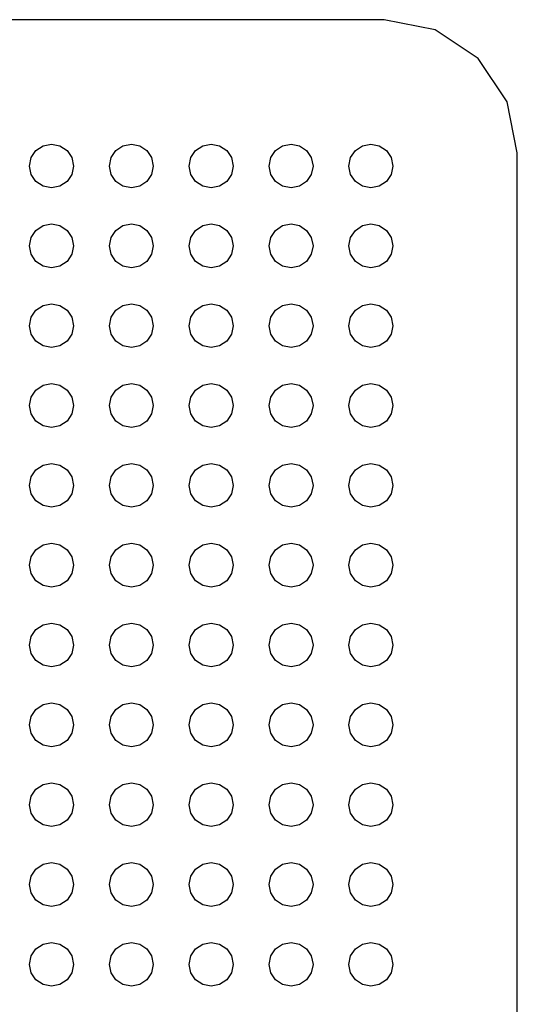
# Model space of a CAD drawing. Extents: x 5 to 3075, y 5 to 302.
# Drawn here: x 2862 to 2863, y 176 to 178 of the extents above; entities that cross this region are included whole.
import ezdxf

# ---------------------------------------------------------------- set-up
doc = ezdxf.new("R2010")
doc.units = 0
doc.header["$LTSCALE"] = 0.5
doc.header["$MEASUREMENT"] = 0
doc.layers.get('0').update_dxf_attribs({"linetype": 'CONTINUOUS'})

# ---------------------------------------------------------------- blocks, each defined once
blk = doc.blocks.new('LD_20200403090212_00000175')
for p, q in [((115, 955), (-115, 955)), ((118.827, 954.239), (115, 955)), ((122.071, 952.071), (118.827, 954.239)), ((124.239, 948.827), (122.071, 952.071)), ((125, 945), (124.239, 948.827)), ((88.476, 944.631), (88.833, 945.167)), ((88.833, 945.167), (89.369, 945.524)), ((89.369, 945.524), (90, 945.65)), ((90, 945.65), (90.631, 945.524)), ((90.631, 945.524), (91.167, 945.167)), ((91.167, 945.167), (91.524, 944.631)), ((94.476, 944.631), (94.833, 945.167)), ((94.833, 945.167), (95.369, 945.524)), ((95.369, 945.524), (96, 945.65)), ((96, 945.65), (96.631, 945.524)), ((96.631, 945.524), (97.167, 945.167)), ((97.167, 945.167), (97.524, 944.631)), ((100.476, 944.631), (100.833, 945.167)), ((100.833, 945.167), (101.369, 945.524)), ((101.369, 945.524), (102, 945.65)), ((102, 945.65), (102.631, 945.524)), ((102.631, 945.524), (103.167, 945.167)), ((103.167, 945.167), (103.524, 944.631)), ((106.476, 944.631), (106.833, 945.167)), ((106.833, 945.167), (107.369, 945.524)), ((107.369, 945.524), (108, 945.65)), ((108, 945.65), (108.631, 945.524)), ((108.631, 945.524), (109.167, 945.167)), ((109.167, 945.167), (109.524, 944.631)), ((112.476, 944.631), (112.833, 945.167)), ((112.833, 945.167), (113.369, 945.524)), ((113.369, 945.524), (114, 945.65)), ((114, 945.65), (114.631, 945.524)), ((114.631, 945.524), (115.167, 945.167)), ((115.167, 945.167), (115.524, 944.631)), ((125, -149.25), (125, 945)), ((88.35, 944), (88.476, 944.631)), ((91.524, 944.631), (91.65, 944)), ((94.35, 944), (94.476, 944.631)), ((97.524, 944.631), (97.65, 944)), ((100.35, 944), (100.476, 944.631)), ((103.524, 944.631), (103.65, 944)), ((106.35, 944), (106.476, 944.631)), ((109.524, 944.631), (109.65, 944)), ((112.35, 944), (112.476, 944.631)), ((115.524, 944.631), (115.65, 944)), ((88.476, 943.369), (88.35, 944)), ((91.65, 944), (91.524, 943.369)), ((94.476, 943.369), (94.35, 944)), ((97.65, 944), (97.524, 943.369)), ((100.476, 943.369), (100.35, 944)), ((103.65, 944), (103.524, 943.369)), ((106.476, 943.369), (106.35, 944)), ((109.65, 944), (109.524, 943.369)), ((112.476, 943.369), (112.35, 944)), ((115.65, 944), (115.524, 943.369)), ((88.833, 942.833), (88.476, 943.369)), ((89.369, 942.476), (88.833, 942.833)), ((91.167, 942.833), (90.631, 942.476)), ((91.524, 943.369), (91.167, 942.833)), ((94.833, 942.833), (94.476, 943.369)), ((95.369, 942.476), (94.833, 942.833)), ((97.167, 942.833), (96.631, 942.476)), ((97.524, 943.369), (97.167, 942.833)), ((100.833, 942.833), (100.476, 943.369)), ((101.369, 942.476), (100.833, 942.833)), ((103.167, 942.833), (102.631, 942.476)), ((103.524, 943.369), (103.167, 942.833)), ((106.833, 942.833), (106.476, 943.369)), ((107.369, 942.476), (106.833, 942.833)), ((109.167, 942.833), (108.631, 942.476)), ((109.524, 943.369), (109.167, 942.833)), ((112.833, 942.833), (112.476, 943.369)), ((113.369, 942.476), (112.833, 942.833)), ((115.167, 942.833), (114.631, 942.476)), ((115.524, 943.369), (115.167, 942.833)), ((90, 942.35), (89.369, 942.476)), ((90.631, 942.476), (90, 942.35)), ((96, 942.35), (95.369, 942.476)), ((96.631, 942.476), (96, 942.35)), ((102, 942.35), (101.369, 942.476)), ((102.631, 942.476), (102, 942.35)), ((108, 942.35), (107.369, 942.476)), ((108.631, 942.476), (108, 942.35)), ((114, 942.35), (113.369, 942.476)), ((114.631, 942.476), (114, 942.35)), ((88.476, 938.631), (88.833, 939.167)), ((88.833, 939.167), (89.369, 939.524)), ((89.369, 939.524), (90, 939.65)), ((90, 939.65), (90.631, 939.524)), ((90.631, 939.524), (91.167, 939.167)), ((91.167, 939.167), (91.524, 938.631)), ((94.476, 938.631), (94.833, 939.167)), ((94.833, 939.167), (95.369, 939.524)), ((95.369, 939.524), (96, 939.65)), ((96, 939.65), (96.631, 939.524)), ((96.631, 939.524), (97.167, 939.167)), ((97.167, 939.167), (97.524, 938.631)), ((100.476, 938.631), (100.833, 939.167)), ((100.833, 939.167), (101.369, 939.524)), ((101.369, 939.524), (102, 939.65)), ((102, 939.65), (102.631, 939.524)), ((102.631, 939.524), (103.167, 939.167)), ((103.167, 939.167), (103.524, 938.631)), ((106.476, 938.631), (106.833, 939.167)), ((106.833, 939.167), (107.369, 939.524)), ((107.369, 939.524), (108, 939.65)), ((108, 939.65), (108.631, 939.524)), ((108.631, 939.524), (109.167, 939.167)), ((109.167, 939.167), (109.524, 938.631)), ((112.476, 938.631), (112.833, 939.167)), ((112.833, 939.167), (113.369, 939.524)), ((113.369, 939.524), (114, 939.65)), ((114, 939.65), (114.631, 939.524)), ((114.631, 939.524), (115.167, 939.167)), ((115.167, 939.167), (115.524, 938.631)), ((88.35, 938), (88.476, 938.631)), ((91.524, 938.631), (91.65, 938)), ((94.35, 938), (94.476, 938.631)), ((97.524, 938.631), (97.65, 938)), ((100.35, 938), (100.476, 938.631)), ((103.524, 938.631), (103.65, 938)), ((106.35, 938), (106.476, 938.631)), ((109.524, 938.631), (109.65, 938)), ((112.35, 938), (112.476, 938.631)), ((115.524, 938.631), (115.65, 938)), ((88.476, 937.369), (88.35, 938)), ((91.65, 938), (91.524, 937.369)), ((94.476, 937.369), (94.35, 938)), ((97.65, 938), (97.524, 937.369)), ((100.476, 937.369), (100.35, 938)), ((103.65, 938), (103.524, 937.369)), ((106.476, 937.369), (106.35, 938)), ((109.65, 938), (109.524, 937.369)), ((112.476, 937.369), (112.35, 938)), ((115.65, 938), (115.524, 937.369)), ((88.833, 936.833), (88.476, 937.369)), ((91.524, 937.369), (91.167, 936.833)), ((94.833, 936.833), (94.476, 937.369)), ((97.524, 937.369), (97.167, 936.833)), ((100.833, 936.833), (100.476, 937.369)), ((103.524, 937.369), (103.167, 936.833)), ((106.833, 936.833), (106.476, 937.369)), ((109.524, 937.369), (109.167, 936.833)), ((112.833, 936.833), (112.476, 937.369)), ((115.524, 937.369), (115.167, 936.833)), ((89.369, 936.476), (88.833, 936.833)), ((90, 936.35), (89.369, 936.476)), ((90.631, 936.476), (90, 936.35)), ((91.167, 936.833), (90.631, 936.476)), ((95.369, 936.476), (94.833, 936.833)), ((96, 936.35), (95.369, 936.476)), ((96.631, 936.476), (96, 936.35)), ((97.167, 936.833), (96.631, 936.476)), ((101.369, 936.476), (100.833, 936.833)), ((102, 936.35), (101.369, 936.476)), ((102.631, 936.476), (102, 936.35)), ((103.167, 936.833), (102.631, 936.476)), ((107.369, 936.476), (106.833, 936.833)), ((108, 936.35), (107.369, 936.476)), ((108.631, 936.476), (108, 936.35)), ((109.167, 936.833), (108.631, 936.476)), ((113.369, 936.476), (112.833, 936.833)), ((114, 936.35), (113.369, 936.476)), ((114.631, 936.476), (114, 936.35)), ((115.167, 936.833), (114.631, 936.476)), ((88.476, 932.631), (88.833, 933.167)), ((88.833, 933.167), (89.369, 933.524)), ((89.369, 933.524), (90, 933.65)), ((90, 933.65), (90.631, 933.524)), ((90.631, 933.524), (91.167, 933.167)), ((91.167, 933.167), (91.524, 932.631)), ((94.476, 932.631), (94.833, 933.167)), ((94.833, 933.167), (95.369, 933.524)), ((95.369, 933.524), (96, 933.65)), ((96, 933.65), (96.631, 933.524)), ((96.631, 933.524), (97.167, 933.167)), ((97.167, 933.167), (97.524, 932.631)), ((100.476, 932.631), (100.833, 933.167)), ((100.833, 933.167), (101.369, 933.524)), ((101.369, 933.524), (102, 933.65)), ((102, 933.65), (102.631, 933.524)), ((102.631, 933.524), (103.167, 933.167)), ((103.167, 933.167), (103.524, 932.631)), ((106.476, 932.631), (106.833, 933.167)), ((106.833, 933.167), (107.369, 933.524)), ((107.369, 933.524), (108, 933.65)), ((108, 933.65), (108.631, 933.524)), ((108.631, 933.524), (109.167, 933.167)), ((109.167, 933.167), (109.524, 932.631)), ((112.476, 932.631), (112.833, 933.167)), ((112.833, 933.167), (113.369, 933.524)), ((113.369, 933.524), (114, 933.65)), ((114, 933.65), (114.631, 933.524)), ((114.631, 933.524), (115.167, 933.167)), ((115.167, 933.167), (115.524, 932.631)), ((88.35, 932), (88.476, 932.631)), ((91.524, 932.631), (91.65, 932)), ((94.35, 932), (94.476, 932.631)), ((97.524, 932.631), (97.65, 932)), ((100.35, 932), (100.476, 932.631)), ((103.524, 932.631), (103.65, 932)), ((106.35, 932), (106.476, 932.631)), ((109.524, 932.631), (109.65, 932)), ((112.35, 932), (112.476, 932.631)), ((115.524, 932.631), (115.65, 932)), ((88.476, 931.369), (88.35, 932)), ((91.65, 932), (91.524, 931.369)), ((94.476, 931.369), (94.35, 932)), ((97.65, 932), (97.524, 931.369)), ((100.476, 931.369), (100.35, 932)), ((103.65, 932), (103.524, 931.369)), ((106.476, 931.369), (106.35, 932)), ((109.65, 932), (109.524, 931.369)), ((112.476, 931.369), (112.35, 932)), ((115.65, 932), (115.524, 931.369)), ((88.833, 930.833), (88.476, 931.369)), ((91.524, 931.369), (91.167, 930.833)), ((94.833, 930.833), (94.476, 931.369)), ((97.524, 931.369), (97.167, 930.833)), ((100.833, 930.833), (100.476, 931.369)), ((103.524, 931.369), (103.167, 930.833)), ((106.833, 930.833), (106.476, 931.369)), ((109.524, 931.369), (109.167, 930.833)), ((112.833, 930.833), (112.476, 931.369)), ((115.524, 931.369), (115.167, 930.833)), ((89.369, 930.476), (88.833, 930.833)), ((90, 930.35), (89.369, 930.476)), ((90.631, 930.476), (90, 930.35)), ((91.167, 930.833), (90.631, 930.476)), ((95.369, 930.476), (94.833, 930.833)), ((96, 930.35), (95.369, 930.476)), ((96.631, 930.476), (96, 930.35)), ((97.167, 930.833), (96.631, 930.476)), ((101.369, 930.476), (100.833, 930.833)), ((102, 930.35), (101.369, 930.476)), ((102.631, 930.476), (102, 930.35)), ((103.167, 930.833), (102.631, 930.476)), ((107.369, 930.476), (106.833, 930.833)), ((108, 930.35), (107.369, 930.476)), ((108.631, 930.476), (108, 930.35)), ((109.167, 930.833), (108.631, 930.476)), ((113.369, 930.476), (112.833, 930.833)), ((114, 930.35), (113.369, 930.476)), ((114.631, 930.476), (114, 930.35)), ((115.167, 930.833), (114.631, 930.476)), ((88.833, 927.167), (89.369, 927.524)), ((89.369, 927.524), (90, 927.65)), ((90, 927.65), (90.631, 927.524)), ((90.631, 927.524), (91.167, 927.167)), ((94.833, 927.167), (95.369, 927.524)), ((95.369, 927.524), (96, 927.65)), ((96, 927.65), (96.631, 927.524)), ((96.631, 927.524), (97.167, 927.167)), ((100.833, 927.167), (101.369, 927.524)), ((101.369, 927.524), (102, 927.65)), ((102, 927.65), (102.631, 927.524)), ((102.631, 927.524), (103.167, 927.167)), ((106.833, 927.167), (107.369, 927.524)), ((107.369, 927.524), (108, 927.65)), ((108, 927.65), (108.631, 927.524)), ((108.631, 927.524), (109.167, 927.167)), ((112.833, 927.167), (113.369, 927.524)), ((113.369, 927.524), (114, 927.65)), ((114, 927.65), (114.631, 927.524)), ((114.631, 927.524), (115.167, 927.167)), ((88.35, 926), (88.476, 926.631)), ((88.476, 926.631), (88.833, 927.167)), ((91.167, 927.167), (91.524, 926.631)), ((91.524, 926.631), (91.65, 926)), ((94.35, 926), (94.476, 926.631)), ((94.476, 926.631), (94.833, 927.167)), ((97.167, 927.167), (97.524, 926.631)), ((97.524, 926.631), (97.65, 926)), ((100.35, 926), (100.476, 926.631)), ((100.476, 926.631), (100.833, 927.167)), ((103.167, 927.167), (103.524, 926.631)), ((103.524, 926.631), (103.65, 926)), ((106.35, 926), (106.476, 926.631)), ((106.476, 926.631), (106.833, 927.167)), ((109.167, 927.167), (109.524, 926.631)), ((109.524, 926.631), (109.65, 926)), ((112.35, 926), (112.476, 926.631)), ((112.476, 926.631), (112.833, 927.167)), ((115.167, 927.167), (115.524, 926.631)), ((115.524, 926.631), (115.65, 926)), ((88.476, 925.369), (88.35, 926)), ((91.65, 926), (91.524, 925.369)), ((94.476, 925.369), (94.35, 926)), ((97.65, 926), (97.524, 925.369)), ((100.476, 925.369), (100.35, 926)), ((103.65, 926), (103.524, 925.369)), ((106.476, 925.369), (106.35, 926)), ((109.65, 926), (109.524, 925.369)), ((112.476, 925.369), (112.35, 926)), ((115.65, 926), (115.524, 925.369)), ((88.833, 924.833), (88.476, 925.369)), ((91.524, 925.369), (91.167, 924.833)), ((94.833, 924.833), (94.476, 925.369)), ((97.524, 925.369), (97.167, 924.833)), ((100.833, 924.833), (100.476, 925.369)), ((103.524, 925.369), (103.167, 924.833)), ((106.833, 924.833), (106.476, 925.369)), ((109.524, 925.369), (109.167, 924.833)), ((112.833, 924.833), (112.476, 925.369)), ((115.524, 925.369), (115.167, 924.833)), ((89.369, 924.476), (88.833, 924.833)), ((90, 924.35), (89.369, 924.476)), ((90.631, 924.476), (90, 924.35)), ((91.167, 924.833), (90.631, 924.476)), ((95.369, 924.476), (94.833, 924.833)), ((96, 924.35), (95.369, 924.476)), ((96.631, 924.476), (96, 924.35)), ((97.167, 924.833), (96.631, 924.476)), ((101.369, 924.476), (100.833, 924.833)), ((102, 924.35), (101.369, 924.476)), ((102.631, 924.476), (102, 924.35)), ((103.167, 924.833), (102.631, 924.476)), ((107.369, 924.476), (106.833, 924.833)), ((108, 924.35), (107.369, 924.476)), ((108.631, 924.476), (108, 924.35)), ((109.167, 924.833), (108.631, 924.476)), ((113.369, 924.476), (112.833, 924.833)), ((114, 924.35), (113.369, 924.476)), ((114.631, 924.476), (114, 924.35)), ((115.167, 924.833), (114.631, 924.476)), ((88.833, 921.167), (89.369, 921.524)), ((89.369, 921.524), (90, 921.65)), ((90, 921.65), (90.631, 921.524)), ((90.631, 921.524), (91.167, 921.167)), ((94.833, 921.167), (95.369, 921.524)), ((95.369, 921.524), (96, 921.65)), ((96, 921.65), (96.631, 921.524)), ((96.631, 921.524), (97.167, 921.167)), ((100.833, 921.167), (101.369, 921.524)), ((101.369, 921.524), (102, 921.65)), ((102, 921.65), (102.631, 921.524)), ((102.631, 921.524), (103.167, 921.167)), ((106.833, 921.167), (107.369, 921.524)), ((107.369, 921.524), (108, 921.65)), ((108, 921.65), (108.631, 921.524)), ((108.631, 921.524), (109.167, 921.167)), ((112.833, 921.167), (113.369, 921.524)), ((113.369, 921.524), (114, 921.65)), ((114, 921.65), (114.631, 921.524)), ((114.631, 921.524), (115.167, 921.167)), ((88.35, 920), (88.476, 920.631)), ((88.476, 920.631), (88.833, 921.167)), ((91.167, 921.167), (91.524, 920.631)), ((91.524, 920.631), (91.65, 920)), ((94.35, 920), (94.476, 920.631)), ((94.476, 920.631), (94.833, 921.167)), ((97.167, 921.167), (97.524, 920.631)), ((97.524, 920.631), (97.65, 920)), ((100.35, 920), (100.476, 920.631)), ((100.476, 920.631), (100.833, 921.167)), ((103.167, 921.167), (103.524, 920.631)), ((103.524, 920.631), (103.65, 920)), ((106.35, 920), (106.476, 920.631)), ((106.476, 920.631), (106.833, 921.167)), ((109.167, 921.167), (109.524, 920.631)), ((109.524, 920.631), (109.65, 920)), ((112.35, 920), (112.476, 920.631)), ((112.476, 920.631), (112.833, 921.167)), ((115.167, 921.167), (115.524, 920.631)), ((115.524, 920.631), (115.65, 920)), ((88.476, 919.369), (88.35, 920)), ((91.65, 920), (91.524, 919.369)), ((94.476, 919.369), (94.35, 920)), ((97.65, 920), (97.524, 919.369)), ((100.476, 919.369), (100.35, 920)), ((103.65, 920), (103.524, 919.369)), ((106.476, 919.369), (106.35, 920)), ((109.65, 920), (109.524, 919.369)), ((112.476, 919.369), (112.35, 920)), ((115.65, 920), (115.524, 919.369)), ((88.833, 918.833), (88.476, 919.369)), ((91.524, 919.369), (91.167, 918.833)), ((94.833, 918.833), (94.476, 919.369)), ((97.524, 919.369), (97.167, 918.833)), ((100.833, 918.833), (100.476, 919.369)), ((103.524, 919.369), (103.167, 918.833)), ((106.833, 918.833), (106.476, 919.369)), ((109.524, 919.369), (109.167, 918.833)), ((112.833, 918.833), (112.476, 919.369)), ((115.524, 919.369), (115.167, 918.833)), ((89.369, 918.476), (88.833, 918.833)), ((90, 918.35), (89.369, 918.476)), ((90.631, 918.476), (90, 918.35)), ((91.167, 918.833), (90.631, 918.476)), ((95.369, 918.476), (94.833, 918.833)), ((96, 918.35), (95.369, 918.476)), ((96.631, 918.476), (96, 918.35)), ((97.167, 918.833), (96.631, 918.476)), ((101.369, 918.476), (100.833, 918.833)), ((102, 918.35), (101.369, 918.476)), ((102.631, 918.476), (102, 918.35)), ((103.167, 918.833), (102.631, 918.476)), ((107.369, 918.476), (106.833, 918.833)), ((108, 918.35), (107.369, 918.476)), ((108.631, 918.476), (108, 918.35)), ((109.167, 918.833), (108.631, 918.476)), ((113.369, 918.476), (112.833, 918.833)), ((114, 918.35), (113.369, 918.476)), ((114.631, 918.476), (114, 918.35)), ((115.167, 918.833), (114.631, 918.476)), ((88.833, 915.167), (89.369, 915.524)), ((89.369, 915.524), (90, 915.65)), ((90, 915.65), (90.631, 915.524)), ((90.631, 915.524), (91.167, 915.167)), ((94.833, 915.167), (95.369, 915.524)), ((95.369, 915.524), (96, 915.65)), ((96, 915.65), (96.631, 915.524)), ((96.631, 915.524), (97.167, 915.167)), ((100.833, 915.167), (101.369, 915.524)), ((101.369, 915.524), (102, 915.65)), ((102, 915.65), (102.631, 915.524)), ((102.631, 915.524), (103.167, 915.167)), ((106.833, 915.167), (107.369, 915.524)), ((107.369, 915.524), (108, 915.65)), ((108, 915.65), (108.631, 915.524)), ((108.631, 915.524), (109.167, 915.167)), ((112.833, 915.167), (113.369, 915.524)), ((113.369, 915.524), (114, 915.65)), ((114, 915.65), (114.631, 915.524)), ((114.631, 915.524), (115.167, 915.167)), ((88.476, 914.631), (88.833, 915.167)), ((91.167, 915.167), (91.524, 914.631)), ((94.476, 914.631), (94.833, 915.167)), ((97.167, 915.167), (97.524, 914.631)), ((100.476, 914.631), (100.833, 915.167)), ((103.167, 915.167), (103.524, 914.631)), ((106.476, 914.631), (106.833, 915.167)), ((109.167, 915.167), (109.524, 914.631)), ((112.476, 914.631), (112.833, 915.167)), ((115.167, 915.167), (115.524, 914.631)), ((88.35, 914), (88.476, 914.631)), ((88.476, 913.369), (88.35, 914)), ((91.524, 914.631), (91.65, 914)), ((91.65, 914), (91.524, 913.369)), ((94.35, 914), (94.476, 914.631)), ((94.476, 913.369), (94.35, 914)), ((97.524, 914.631), (97.65, 914)), ((97.65, 914), (97.524, 913.369)), ((100.35, 914), (100.476, 914.631)), ((100.476, 913.369), (100.35, 914)), ((103.524, 914.631), (103.65, 914)), ((103.65, 914), (103.524, 913.369)), ((106.35, 914), (106.476, 914.631)), ((106.476, 913.369), (106.35, 914)), ((109.524, 914.631), (109.65, 914)), ((109.65, 914), (109.524, 913.369)), ((112.35, 914), (112.476, 914.631)), ((112.476, 913.369), (112.35, 914)), ((115.524, 914.631), (115.65, 914)), ((115.65, 914), (115.524, 913.369)), ((88.833, 912.833), (88.476, 913.369)), ((91.524, 913.369), (91.167, 912.833)), ((94.833, 912.833), (94.476, 913.369)), ((97.524, 913.369), (97.167, 912.833)), ((100.833, 912.833), (100.476, 913.369)), ((103.524, 913.369), (103.167, 912.833)), ((106.833, 912.833), (106.476, 913.369)), ((109.524, 913.369), (109.167, 912.833)), ((112.833, 912.833), (112.476, 913.369)), ((115.524, 913.369), (115.167, 912.833)), ((89.369, 912.476), (88.833, 912.833)), ((90, 912.35), (89.369, 912.476)), ((90.631, 912.476), (90, 912.35)), ((91.167, 912.833), (90.631, 912.476)), ((95.369, 912.476), (94.833, 912.833)), ((96, 912.35), (95.369, 912.476)), ((96.631, 912.476), (96, 912.35)), ((97.167, 912.833), (96.631, 912.476)), ((101.369, 912.476), (100.833, 912.833)), ((102, 912.35), (101.369, 912.476)), ((102.631, 912.476), (102, 912.35)), ((103.167, 912.833), (102.631, 912.476)), ((107.369, 912.476), (106.833, 912.833)), ((108, 912.35), (107.369, 912.476)), ((108.631, 912.476), (108, 912.35)), ((109.167, 912.833), (108.631, 912.476)), ((113.369, 912.476), (112.833, 912.833)), ((114, 912.35), (113.369, 912.476)), ((114.631, 912.476), (114, 912.35)), ((115.167, 912.833), (114.631, 912.476)), ((88.833, 909.167), (89.369, 909.524)), ((89.369, 909.524), (90, 909.65)), ((90, 909.65), (90.631, 909.524)), ((90.631, 909.524), (91.167, 909.167)), ((94.833, 909.167), (95.369, 909.524)), ((95.369, 909.524), (96, 909.65)), ((96, 909.65), (96.631, 909.524)), ((96.631, 909.524), (97.167, 909.167)), ((100.833, 909.167), (101.369, 909.524)), ((101.369, 909.524), (102, 909.65)), ((102, 909.65), (102.631, 909.524)), ((102.631, 909.524), (103.167, 909.167)), ((106.833, 909.167), (107.369, 909.524)), ((107.369, 909.524), (108, 909.65)), ((108, 909.65), (108.631, 909.524)), ((108.631, 909.524), (109.167, 909.167)), ((112.833, 909.167), (113.369, 909.524)), ((113.369, 909.524), (114, 909.65)), ((114, 909.65), (114.631, 909.524)), ((114.631, 909.524), (115.167, 909.167)), ((88.476, 908.631), (88.833, 909.167)), ((91.167, 909.167), (91.524, 908.631)), ((94.476, 908.631), (94.833, 909.167)), ((97.167, 909.167), (97.524, 908.631)), ((100.476, 908.631), (100.833, 909.167)), ((103.167, 909.167), (103.524, 908.631)), ((106.476, 908.631), (106.833, 909.167)), ((109.167, 909.167), (109.524, 908.631)), ((112.476, 908.631), (112.833, 909.167)), ((115.167, 909.167), (115.524, 908.631)), ((88.35, 908), (88.476, 908.631)), ((88.476, 907.369), (88.35, 908)), ((91.524, 908.631), (91.65, 908)), ((91.65, 908), (91.524, 907.369)), ((94.35, 908), (94.476, 908.631)), ((94.476, 907.369), (94.35, 908)), ((97.524, 908.631), (97.65, 908)), ((97.65, 908), (97.524, 907.369)), ((100.35, 908), (100.476, 908.631)), ((100.476, 907.369), (100.35, 908)), ((103.524, 908.631), (103.65, 908)), ((103.65, 908), (103.524, 907.369)), ((106.35, 908), (106.476, 908.631)), ((106.476, 907.369), (106.35, 908)), ((109.524, 908.631), (109.65, 908)), ((109.65, 908), (109.524, 907.369)), ((112.35, 908), (112.476, 908.631)), ((112.476, 907.369), (112.35, 908)), ((115.524, 908.631), (115.65, 908)), ((115.65, 908), (115.524, 907.369)), ((88.833, 906.833), (88.476, 907.369)), ((91.524, 907.369), (91.167, 906.833)), ((94.833, 906.833), (94.476, 907.369)), ((97.524, 907.369), (97.167, 906.833)), ((100.833, 906.833), (100.476, 907.369)), ((103.524, 907.369), (103.167, 906.833)), ((106.833, 906.833), (106.476, 907.369)), ((109.524, 907.369), (109.167, 906.833)), ((112.833, 906.833), (112.476, 907.369)), ((115.524, 907.369), (115.167, 906.833)), ((89.369, 906.476), (88.833, 906.833)), ((91.167, 906.833), (90.631, 906.476)), ((95.369, 906.476), (94.833, 906.833)), ((97.167, 906.833), (96.631, 906.476)), ((101.369, 906.476), (100.833, 906.833)), ((103.167, 906.833), (102.631, 906.476)), ((107.369, 906.476), (106.833, 906.833)), ((109.167, 906.833), (108.631, 906.476)), ((113.369, 906.476), (112.833, 906.833)), ((115.167, 906.833), (114.631, 906.476)), ((90, 906.35), (89.369, 906.476)), ((90.631, 906.476), (90, 906.35)), ((96, 906.35), (95.369, 906.476)), ((96.631, 906.476), (96, 906.35)), ((102, 906.35), (101.369, 906.476)), ((102.631, 906.476), (102, 906.35)), ((108, 906.35), (107.369, 906.476)), ((108.631, 906.476), (108, 906.35)), ((114, 906.35), (113.369, 906.476)), ((114.631, 906.476), (114, 906.35)), ((89.369, 903.524), (90, 903.65)), ((90, 903.65), (90.631, 903.524)), ((95.369, 903.524), (96, 903.65)), ((96, 903.65), (96.631, 903.524)), ((101.369, 903.524), (102, 903.65)), ((102, 903.65), (102.631, 903.524)), ((107.369, 903.524), (108, 903.65)), ((108, 903.65), (108.631, 903.524)), ((113.369, 903.524), (114, 903.65)), ((114, 903.65), (114.631, 903.524)), ((88.476, 902.631), (88.833, 903.167)), ((88.833, 903.167), (89.369, 903.524)), ((90.631, 903.524), (91.167, 903.167)), ((91.167, 903.167), (91.524, 902.631)), ((94.476, 902.631), (94.833, 903.167)), ((94.833, 903.167), (95.369, 903.524)), ((96.631, 903.524), (97.167, 903.167)), ((97.167, 903.167), (97.524, 902.631)), ((100.476, 902.631), (100.833, 903.167)), ((100.833, 903.167), (101.369, 903.524)), ((102.631, 903.524), (103.167, 903.167)), ((103.167, 903.167), (103.524, 902.631)), ((106.476, 902.631), (106.833, 903.167)), ((106.833, 903.167), (107.369, 903.524)), ((108.631, 903.524), (109.167, 903.167)), ((109.167, 903.167), (109.524, 902.631)), ((112.476, 902.631), (112.833, 903.167)), ((112.833, 903.167), (113.369, 903.524)), ((114.631, 903.524), (115.167, 903.167)), ((115.167, 903.167), (115.524, 902.631)), ((88.35, 902), (88.476, 902.631)), ((91.524, 902.631), (91.65, 902)), ((94.35, 902), (94.476, 902.631)), ((97.524, 902.631), (97.65, 902)), ((100.35, 902), (100.476, 902.631)), ((103.524, 902.631), (103.65, 902)), ((106.35, 902), (106.476, 902.631)), ((109.524, 902.631), (109.65, 902)), ((112.35, 902), (112.476, 902.631)), ((115.524, 902.631), (115.65, 902)), ((88.476, 901.369), (88.35, 902)), ((88.833, 900.833), (88.476, 901.369)), ((91.524, 901.369), (91.167, 900.833)), ((91.65, 902), (91.524, 901.369)), ((94.476, 901.369), (94.35, 902)), ((94.833, 900.833), (94.476, 901.369)), ((97.524, 901.369), (97.167, 900.833)), ((97.65, 902), (97.524, 901.369)), ((100.476, 901.369), (100.35, 902)), ((100.833, 900.833), (100.476, 901.369)), ((103.524, 901.369), (103.167, 900.833)), ((103.65, 902), (103.524, 901.369)), ((106.476, 901.369), (106.35, 902)), ((106.833, 900.833), (106.476, 901.369)), ((109.524, 901.369), (109.167, 900.833)), ((109.65, 902), (109.524, 901.369)), ((112.476, 901.369), (112.35, 902)), ((112.833, 900.833), (112.476, 901.369)), ((115.524, 901.369), (115.167, 900.833)), ((115.65, 902), (115.524, 901.369)), ((89.369, 900.476), (88.833, 900.833)), ((91.167, 900.833), (90.631, 900.476)), ((95.369, 900.476), (94.833, 900.833)), ((97.167, 900.833), (96.631, 900.476)), ((101.369, 900.476), (100.833, 900.833)), ((103.167, 900.833), (102.631, 900.476)), ((107.369, 900.476), (106.833, 900.833)), ((109.167, 900.833), (108.631, 900.476)), ((113.369, 900.476), (112.833, 900.833)), ((115.167, 900.833), (114.631, 900.476)), ((90, 900.35), (89.369, 900.476)), ((90.631, 900.476), (90, 900.35)), ((96, 900.35), (95.369, 900.476)), ((96.631, 900.476), (96, 900.35)), ((102, 900.35), (101.369, 900.476)), ((102.631, 900.476), (102, 900.35)), ((108, 900.35), (107.369, 900.476)), ((108.631, 900.476), (108, 900.35)), ((114, 900.35), (113.369, 900.476)), ((114.631, 900.476), (114, 900.35)), ((89.369, 897.524), (90, 897.65)), ((90, 897.65), (90.631, 897.524)), ((95.369, 897.524), (96, 897.65)), ((96, 897.65), (96.631, 897.524)), ((101.369, 897.524), (102, 897.65)), ((102, 897.65), (102.631, 897.524)), ((107.369, 897.524), (108, 897.65)), ((108, 897.65), (108.631, 897.524)), ((113.369, 897.524), (114, 897.65)), ((114, 897.65), (114.631, 897.524)), ((88.476, 896.631), (88.833, 897.167)), ((88.833, 897.167), (89.369, 897.524)), ((90.631, 897.524), (91.167, 897.167)), ((91.167, 897.167), (91.524, 896.631)), ((94.476, 896.631), (94.833, 897.167)), ((94.833, 897.167), (95.369, 897.524)), ((96.631, 897.524), (97.167, 897.167)), ((97.167, 897.167), (97.524, 896.631)), ((100.476, 896.631), (100.833, 897.167)), ((100.833, 897.167), (101.369, 897.524)), ((102.631, 897.524), (103.167, 897.167)), ((103.167, 897.167), (103.524, 896.631)), ((106.476, 896.631), (106.833, 897.167)), ((106.833, 897.167), (107.369, 897.524)), ((108.631, 897.524), (109.167, 897.167)), ((109.167, 897.167), (109.524, 896.631)), ((112.476, 896.631), (112.833, 897.167)), ((112.833, 897.167), (113.369, 897.524)), ((114.631, 897.524), (115.167, 897.167)), ((115.167, 897.167), (115.524, 896.631)), ((88.35, 896), (88.476, 896.631)), ((91.524, 896.631), (91.65, 896)), ((94.35, 896), (94.476, 896.631)), ((97.524, 896.631), (97.65, 896)), ((100.35, 896), (100.476, 896.631)), ((103.524, 896.631), (103.65, 896)), ((106.35, 896), (106.476, 896.631)), ((109.524, 896.631), (109.65, 896)), ((112.35, 896), (112.476, 896.631)), ((115.524, 896.631), (115.65, 896)), ((88.476, 895.369), (88.35, 896)), ((91.65, 896), (91.524, 895.369)), ((94.476, 895.369), (94.35, 896)), ((97.65, 896), (97.524, 895.369)), ((100.476, 895.369), (100.35, 896)), ((103.65, 896), (103.524, 895.369)), ((106.476, 895.369), (106.35, 896)), ((109.65, 896), (109.524, 895.369)), ((112.476, 895.369), (112.35, 896)), ((115.65, 896), (115.524, 895.369)), ((88.833, 894.833), (88.476, 895.369)), ((89.369, 894.476), (88.833, 894.833)), ((91.167, 894.833), (90.631, 894.476)), ((91.524, 895.369), (91.167, 894.833)), ((94.833, 894.833), (94.476, 895.369)), ((95.369, 894.476), (94.833, 894.833)), ((97.167, 894.833), (96.631, 894.476)), ((97.524, 895.369), (97.167, 894.833)), ((100.833, 894.833), (100.476, 895.369)), ((101.369, 894.476), (100.833, 894.833)), ((103.167, 894.833), (102.631, 894.476)), ((103.524, 895.369), (103.167, 894.833)), ((106.833, 894.833), (106.476, 895.369)), ((107.369, 894.476), (106.833, 894.833)), ((109.167, 894.833), (108.631, 894.476)), ((109.524, 895.369), (109.167, 894.833)), ((112.833, 894.833), (112.476, 895.369)), ((113.369, 894.476), (112.833, 894.833)), ((115.167, 894.833), (114.631, 894.476)), ((115.524, 895.369), (115.167, 894.833)), ((90, 894.35), (89.369, 894.476)), ((90.631, 894.476), (90, 894.35)), ((96, 894.35), (95.369, 894.476)), ((96.631, 894.476), (96, 894.35)), ((102, 894.35), (101.369, 894.476)), ((102.631, 894.476), (102, 894.35)), ((108, 894.35), (107.369, 894.476)), ((108.631, 894.476), (108, 894.35)), ((114, 894.35), (113.369, 894.476)), ((114.631, 894.476), (114, 894.35)), ((88.476, 890.631), (88.833, 891.167)), ((88.833, 891.167), (89.369, 891.524)), ((89.369, 891.524), (90, 891.65)), ((90, 891.65), (90.631, 891.524)), ((90.631, 891.524), (91.167, 891.167)), ((91.167, 891.167), (91.524, 890.631)), ((94.476, 890.631), (94.833, 891.167)), ((94.833, 891.167), (95.369, 891.524)), ((95.369, 891.524), (96, 891.65)), ((96, 891.65), (96.631, 891.524)), ((96.631, 891.524), (97.167, 891.167)), ((97.167, 891.167), (97.524, 890.631)), ((100.476, 890.631), (100.833, 891.167)), ((100.833, 891.167), (101.369, 891.524)), ((101.369, 891.524), (102, 891.65)), ((102, 891.65), (102.631, 891.524)), ((102.631, 891.524), (103.167, 891.167)), ((103.167, 891.167), (103.524, 890.631)), ((106.476, 890.631), (106.833, 891.167)), ((106.833, 891.167), (107.369, 891.524)), ((107.369, 891.524), (108, 891.65)), ((108, 891.65), (108.631, 891.524)), ((108.631, 891.524), (109.167, 891.167)), ((109.167, 891.167), (109.524, 890.631)), ((112.476, 890.631), (112.833, 891.167)), ((112.833, 891.167), (113.369, 891.524)), ((113.369, 891.524), (114, 891.65)), ((114, 891.65), (114.631, 891.524)), ((114.631, 891.524), (115.167, 891.167)), ((115.167, 891.167), (115.524, 890.631)), ((88.35, 890), (88.476, 890.631)), ((91.524, 890.631), (91.65, 890)), ((94.35, 890), (94.476, 890.631)), ((97.524, 890.631), (97.65, 890)), ((100.35, 890), (100.476, 890.631)), ((103.524, 890.631), (103.65, 890)), ((106.35, 890), (106.476, 890.631)), ((109.524, 890.631), (109.65, 890)), ((112.35, 890), (112.476, 890.631)), ((115.524, 890.631), (115.65, 890)), ((88.476, 889.369), (88.35, 890)), ((91.65, 890), (91.524, 889.369)), ((94.476, 889.369), (94.35, 890)), ((97.65, 890), (97.524, 889.369)), ((100.476, 889.369), (100.35, 890)), ((103.65, 890), (103.524, 889.369)), ((106.476, 889.369), (106.35, 890)), ((109.65, 890), (109.524, 889.369)), ((112.476, 889.369), (112.35, 890)), ((115.65, 890), (115.524, 889.369)), ((88.833, 888.833), (88.476, 889.369)), ((89.369, 888.476), (88.833, 888.833)), ((91.167, 888.833), (90.631, 888.476)), ((91.524, 889.369), (91.167, 888.833)), ((94.833, 888.833), (94.476, 889.369)), ((95.369, 888.476), (94.833, 888.833)), ((97.167, 888.833), (96.631, 888.476)), ((97.524, 889.369), (97.167, 888.833)), ((100.833, 888.833), (100.476, 889.369)), ((101.369, 888.476), (100.833, 888.833)), ((103.167, 888.833), (102.631, 888.476)), ((103.524, 889.369), (103.167, 888.833)), ((106.833, 888.833), (106.476, 889.369)), ((107.369, 888.476), (106.833, 888.833)), ((109.167, 888.833), (108.631, 888.476)), ((109.524, 889.369), (109.167, 888.833)), ((112.833, 888.833), (112.476, 889.369)), ((113.369, 888.476), (112.833, 888.833)), ((115.167, 888.833), (114.631, 888.476)), ((115.524, 889.369), (115.167, 888.833)), ((90, 888.35), (89.369, 888.476)), ((90.631, 888.476), (90, 888.35)), ((96, 888.35), (95.369, 888.476)), ((96.631, 888.476), (96, 888.35)), ((102, 888.35), (101.369, 888.476)), ((102.631, 888.476), (102, 888.35)), ((108, 888.35), (107.369, 888.476)), ((108.631, 888.476), (108, 888.35)), ((114, 888.35), (113.369, 888.476)), ((114.631, 888.476), (114, 888.35)), ((88.476, 884.631), (88.833, 885.167)), ((88.833, 885.167), (89.369, 885.524)), ((89.369, 885.524), (90, 885.65)), ((90, 885.65), (90.631, 885.524)), ((90.631, 885.524), (91.167, 885.167)), ((91.167, 885.167), (91.524, 884.631)), ((94.476, 884.631), (94.833, 885.167)), ((94.833, 885.167), (95.369, 885.524)), ((95.369, 885.524), (96, 885.65)), ((96, 885.65), (96.631, 885.524)), ((96.631, 885.524), (97.167, 885.167)), ((97.167, 885.167), (97.524, 884.631)), ((100.476, 884.631), (100.833, 885.167)), ((100.833, 885.167), (101.369, 885.524)), ((101.369, 885.524), (102, 885.65)), ((102, 885.65), (102.631, 885.524)), ((102.631, 885.524), (103.167, 885.167)), ((103.167, 885.167), (103.524, 884.631)), ((106.476, 884.631), (106.833, 885.167)), ((106.833, 885.167), (107.369, 885.524)), ((107.369, 885.524), (108, 885.65)), ((108, 885.65), (108.631, 885.524)), ((108.631, 885.524), (109.167, 885.167)), ((109.167, 885.167), (109.524, 884.631)), ((112.476, 884.631), (112.833, 885.167)), ((112.833, 885.167), (113.369, 885.524)), ((113.369, 885.524), (114, 885.65)), ((114, 885.65), (114.631, 885.524)), ((114.631, 885.524), (115.167, 885.167)), ((115.167, 885.167), (115.524, 884.631)), ((88.35, 884), (88.476, 884.631)), ((91.524, 884.631), (91.65, 884)), ((94.35, 884), (94.476, 884.631)), ((97.524, 884.631), (97.65, 884)), ((100.35, 884), (100.476, 884.631)), ((103.524, 884.631), (103.65, 884)), ((106.35, 884), (106.476, 884.631)), ((109.524, 884.631), (109.65, 884)), ((112.35, 884), (112.476, 884.631)), ((115.524, 884.631), (115.65, 884)), ((88.476, 883.369), (88.35, 884)), ((91.65, 884), (91.524, 883.369)), ((94.476, 883.369), (94.35, 884)), ((97.65, 884), (97.524, 883.369)), ((100.476, 883.369), (100.35, 884)), ((103.65, 884), (103.524, 883.369)), ((106.476, 883.369), (106.35, 884)), ((109.65, 884), (109.524, 883.369)), ((112.476, 883.369), (112.35, 884)), ((115.65, 884), (115.524, 883.369)), ((88.833, 882.833), (88.476, 883.369)), ((89.369, 882.476), (88.833, 882.833)), ((91.167, 882.833), (90.631, 882.476)), ((91.524, 883.369), (91.167, 882.833)), ((94.833, 882.833), (94.476, 883.369)), ((95.369, 882.476), (94.833, 882.833)), ((97.167, 882.833), (96.631, 882.476)), ((97.524, 883.369), (97.167, 882.833)), ((100.833, 882.833), (100.476, 883.369)), ((101.369, 882.476), (100.833, 882.833)), ((103.167, 882.833), (102.631, 882.476)), ((103.524, 883.369), (103.167, 882.833)), ((106.833, 882.833), (106.476, 883.369)), ((107.369, 882.476), (106.833, 882.833)), ((109.167, 882.833), (108.631, 882.476)), ((109.524, 883.369), (109.167, 882.833)), ((112.833, 882.833), (112.476, 883.369)), ((113.369, 882.476), (112.833, 882.833)), ((115.167, 882.833), (114.631, 882.476)), ((115.524, 883.369), (115.167, 882.833)), ((90, 882.35), (89.369, 882.476)), ((90.631, 882.476), (90, 882.35)), ((96, 882.35), (95.369, 882.476)), ((96.631, 882.476), (96, 882.35)), ((102, 882.35), (101.369, 882.476)), ((102.631, 882.476), (102, 882.35)), ((108, 882.35), (107.369, 882.476)), ((108.631, 882.476), (108, 882.35)), ((114, 882.35), (113.369, 882.476)), ((114.631, 882.476), (114, 882.35))]:
    blk.add_line(p, q)

msp = doc.modelspace()

# ---------------------------------------------------------------- block references
at = {"xscale": 0.03333333333333333, "yscale": 0.03333333333333333, "zscale": 0.03333333333333333}
msp.add_blockref('LD_20200403090212_00000175', (2858.6833, 146.4167), dxfattribs=at)

doc.saveas('drawing.dxf')
